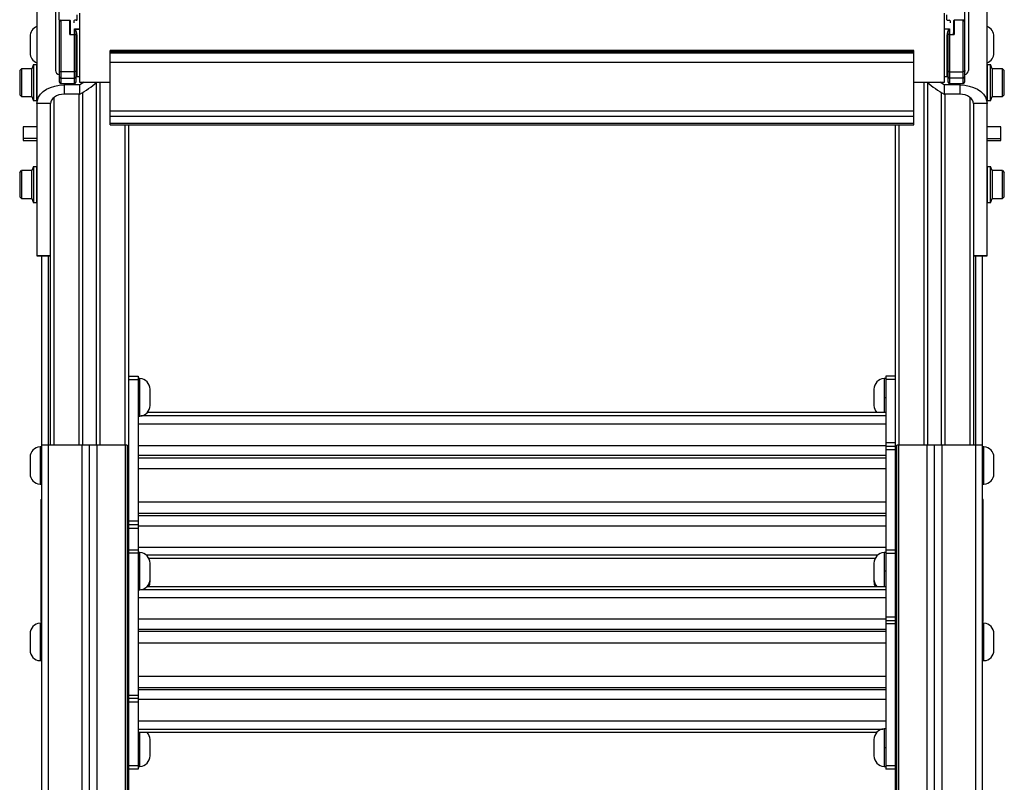
# Paper-space layout '_Right' of a CAD drawing. Units: inches. Extents: x -16.9 to 9.7, y -25.7 to 25.9.
# Drawn here: x -9.1 to 9.1, y -15.4 to -1.3 of the extents above; entities that cross this region are included whole.
import ezdxf

# ---------------------------------------------------------------- set-up
doc = ezdxf.new("R2010")
doc.units = ezdxf.units.IN
doc.header["$MEASUREMENT"] = 0

psp = doc.layouts.new('_Right')

# ---------------------------------------------------------------- linework, layer by layer
at = {"color": 7, "linetype": 'Continuous', "lineweight": 25}
for p, q in [((-8.34, -1.31), (-8.34, 3.802)), ((8.34, -1.31), (8.34, 3.802)), ((-8.409, 2.019), (-8.409, -2.243)), ((8.409, 2.019), (8.409, -2.243)), ((-8.75, -0.328), (-8.75, -5.658)), ((8.75, -5.658), (8.75, -0.328)), ((-8.01, -1.31), (-8.01, -1.222)), ((-7.965, -1.19), (-7.965, -2.461)), ((7.965, -2.461), (7.965, -1.19)), ((8.01, -1.31), (8.01, -1.222)), ((-8.339, -1.313), (-8.339, -2.452)), ((-8.325, -1.32), (-8.144, -1.32)), ((-8.308, -1.32), (-8.308, -2.483)), ((-8.144, -1.58), (-8.144, -1.32)), ((-8.129, -1.553), (-8.129, -1.33)), ((-8.069, -1.33), (-8.069, -1.365)), ((-8.025, -1.32), (-8.054, -1.32)), ((8.025, -1.32), (8.054, -1.32)), ((8.069, -1.33), (8.069, -1.365)), ((8.129, -1.33), (8.129, -1.553)), ((8.325, -1.32), (8.144, -1.32)), ((8.144, -1.32), (8.144, -1.58)), ((8.308, -2.483), (8.308, -1.32)), ((8.339, -2.452), (8.339, -1.313)), ((-8.877, -1.62), (-8.877, -1.92)), ((-8.144, -1.58), (-8.059, -1.58)), ((-8.059, -2.483), (-8.059, -1.478)), ((-8.03, -1.573), (-8.029, -1.586)), ((-8.029, -2.453), (-8.029, -1.586)), ((-8.014, -1.59), (-8.014, -2.355)), ((8.014, -2.355), (8.014, -1.59)), ((8.029, -1.586), (8.03, -1.573)), ((8.029, -1.586), (8.029, -2.453)), ((8.059, -1.478), (8.059, -2.483)), ((8.059, -1.58), (8.144, -1.58)), ((8.877, -1.92), (8.877, -1.62)), ((-7.4, -3.245), (-7.4, -1.88)), ((7.4, -1.88), (-7.4, -1.88)), ((7.4, -1.904), (-7.4, -1.904)), ((-7.4, -1.922), (7.4, -1.922)), ((7.4, -3.245), (7.4, -1.88)), ((-8.815, -2.136), (-8.846, -2.215)), ((-8.815, -2.136), (-8.752, -2.136)), ((-8.815, -2.136), (-8.815, -2.805)), ((-8.752, -2.805), (-8.752, -2.136)), ((7.4, -2.099), (-7.4, -2.099)), ((8.752, -2.136), (8.752, -2.805)), ((8.752, -2.136), (8.815, -2.136)), ((8.815, -2.805), (8.815, -2.136)), ((8.846, -2.215), (8.815, -2.136)), ((-9.067, -2.246), (-9.035, -2.215)), ((-9.067, -2.246), (-9.067, -2.695)), ((-9.035, -2.215), (-9.035, -2.727)), ((-8.846, -2.215), (-9.035, -2.215)), ((-8.846, -2.727), (-8.846, -2.215)), ((-8.75, -2.313), (-8.752, -2.313)), ((-8.059, -2.267), (-8.308, -2.267)), ((-8.014, -2.355), (-7.965, -2.355)), ((7.965, -2.355), (8.014, -2.355)), ((8.059, -2.267), (8.308, -2.267)), ((8.752, -2.313), (8.75, -2.313)), ((8.846, -2.215), (8.846, -2.727)), ((9.035, -2.215), (8.846, -2.215)), ((9.035, -2.727), (9.035, -2.215)), ((9.035, -2.215), (9.067, -2.246)), ((9.067, -2.695), (9.067, -2.246)), ((-8.308, -2.386), (-8.059, -2.386)), ((-8.308, -2.483), (-8.059, -2.483)), ((-8.25, -2.483), (-8.25, -2.683)), ((-7.961, -2.51), (-8.25, -2.51)), ((-7.965, -2.461), (-7.4, -2.461)), ((-7.88, -2.461), (-7.961, -2.51)), ((-7.961, -2.683), (-7.961, -2.51)), ((-7.654, -9.145), (-7.654, -2.466)), ((7.4, -2.461), (7.965, -2.461)), ((7.654, -2.466), (7.654, -9.145)), ((7.961, -2.51), (7.88, -2.461)), ((7.961, -2.51), (7.961, -2.683)), ((8.25, -2.51), (7.961, -2.51)), ((8.308, -2.386), (8.059, -2.386)), ((8.059, -2.483), (8.308, -2.483)), ((8.25, -2.483), (8.25, -2.683)), ((-9.035, -2.727), (-9.067, -2.695)), ((-8.752, -2.628), (-8.75, -2.628)), ((-7.961, -2.683), (-8.25, -2.683)), ((-7.909, -2.652), (-7.909, -9.145)), ((7.909, -9.145), (7.909, -2.652)), ((8.25, -2.683), (7.961, -2.683)), ((8.75, -2.628), (8.752, -2.628)), ((9.067, -2.695), (9.035, -2.727)), ((-9.035, -2.727), (-8.846, -2.727)), ((-8.846, -2.727), (-8.815, -2.805)), ((-8.752, -2.805), (-8.815, -2.805)), ((-8.5, -2.856), (-8.75, -2.856)), ((-8.5, -9.145), (-8.5, -2.856)), ((8.5, -2.856), (8.5, -9.145)), ((8.75, -2.856), (8.5, -2.856)), ((8.815, -2.805), (8.752, -2.805)), ((8.815, -2.805), (8.846, -2.727)), ((8.846, -2.727), (9.035, -2.727)), ((-7.4, -2.99), (7.4, -2.99)), ((7.4, -3.093), (-7.4, -3.093)), ((-7.4, -3.218), (7.4, -3.218)), ((-7.4, -3.245), (7.4, -3.245)), ((-7.063, -3.245), (-7.063, -18.663)), ((7.062, -18.663), (7.062, -3.245)), ((-8.75, -3.283), (-9, -3.283)), ((-9, -3.283), (-9, -3.533)), ((9, -3.283), (8.75, -3.283)), ((9, -3.533), (9, -3.283)), ((-8.75, -3.498), (-9, -3.498)), ((-9, -3.533), (-8.75, -3.533)), ((8.75, -3.498), (9, -3.498)), ((8.75, -3.533), (9, -3.533)), ((-9.067, -4.121), (-9.035, -4.09)), ((-9.067, -4.121), (-9.067, -4.57)), ((-9.035, -4.09), (-9.035, -4.602)), ((-8.846, -4.09), (-9.035, -4.09)), ((-8.815, -4.011), (-8.846, -4.09)), ((-8.846, -4.602), (-8.846, -4.09)), ((-8.815, -4.011), (-8.752, -4.011)), ((-8.815, -4.011), (-8.815, -4.68)), ((-8.752, -4.68), (-8.752, -4.011)), ((8.752, -4.011), (8.752, -4.68)), ((8.752, -4.011), (8.815, -4.011)), ((8.815, -4.68), (8.815, -4.011)), ((8.846, -4.09), (8.815, -4.011)), ((8.846, -4.09), (8.846, -4.602)), ((9.035, -4.09), (8.846, -4.09)), ((9.035, -4.602), (9.035, -4.09)), ((9.035, -4.09), (9.067, -4.121)), ((9.067, -4.57), (9.067, -4.121)), ((-8.75, -4.188), (-8.752, -4.188)), ((8.752, -4.188), (8.75, -4.188)), ((-8.752, -4.503), (-8.75, -4.503)), ((8.75, -4.503), (8.752, -4.503)), ((-9.035, -4.602), (-9.067, -4.57)), ((-9.035, -4.602), (-8.846, -4.602)), ((-8.846, -4.602), (-8.815, -4.68)), ((-8.752, -4.68), (-8.815, -4.68)), ((8.815, -4.68), (8.752, -4.68)), ((8.815, -4.68), (8.846, -4.602)), ((8.846, -4.602), (9.035, -4.602)), ((9.067, -4.57), (9.035, -4.602)), ((-8.75, -5.65), (-8.5, -5.65)), ((-8.75, -5.658), (-8.5, -5.658)), ((-8.66, -20.305), (-8.66, -5.658)), ((-8.545, -5.658), (-8.545, -20.305)), ((8.5, -5.65), (8.75, -5.65)), ((8.5, -5.658), (8.75, -5.658)), ((8.545, -20.305), (8.545, -5.658)), ((8.66, -5.658), (8.66, -20.305)), ((-7.063, -7.872), (-6.884, -7.872)), ((-7.063, -7.934), (-6.884, -7.934)), ((-6.884, -7.872), (-6.884, -15.111)), ((-6.852, -7.92), (-6.884, -7.92)), ((-6.852, -8.609), (-6.852, -7.92)), ((6.883, -7.92), (6.852, -7.92)), ((6.852, -7.92), (6.852, -8.545)), ((7.062, -7.872), (6.883, -7.872)), ((6.883, -7.872), (6.883, -15.111)), ((7.062, -7.939), (6.883, -7.939)), ((-6.667, -8.414), (-6.667, -8.115)), ((6.667, -8.115), (6.667, -8.414)), ((-6.884, -8.265), (-6.852, -8.265)), ((6.852, -8.265), (6.883, -8.265)), ((-6.884, -8.609), (-6.852, -8.609)), ((6.883, -8.545), (-6.717, -8.545)), ((-6.884, -8.755), (6.883, -8.755)), ((-8.66, -9.175), (-8.692, -9.175)), ((-7.09, -9.145), (-8.66, -9.145)), ((-7.916, -20.305), (-7.916, -9.145)), ((-7.781, -20.305), (-7.781, -9.145)), ((-7.647, -9.145), (-7.647, -20.305)), ((-7.119, -20.305), (-7.119, -9.145)), ((-7.09, -9.145), (-7.09, -20.305)), ((-6.884, -9.149), (6.883, -9.149)), ((7.062, -9.104), (6.883, -9.104)), ((7.062, -9.171), (6.883, -9.171)), ((7.062, -9.234), (6.883, -9.234)), ((8.66, -9.145), (7.09, -9.145)), ((7.09, -20.305), (7.09, -9.145)), ((7.119, -9.145), (7.119, -20.305)), ((7.647, -20.305), (7.647, -9.145)), ((7.781, -20.305), (7.781, -9.145)), ((7.916, -9.145), (7.916, -20.305)), ((8.692, -9.175), (8.66, -9.175)), ((8.692, -9.864), (8.692, -9.175)), ((-8.877, -9.37), (-8.877, -9.415)), ((-6.884, -9.33), (6.883, -9.33)), ((-6.884, -9.377), (6.883, -9.377)), ((8.877, -9.409), (8.877, -9.37)), ((-8.66, -9.52), (-8.692, -9.52)), ((6.883, -9.584), (-6.884, -9.584)), ((8.692, -9.52), (8.66, -9.52)), ((-8.877, -9.631), (-8.877, -9.67)), ((8.877, -9.67), (8.877, -9.625)), ((-8.692, -9.864), (-8.66, -9.864)), ((8.66, -9.864), (8.692, -9.864)), ((-8.676, -10.145), (-8.66, -10.145)), ((-8.676, -10.145), (-8.676, -12.395)), ((8.676, -10.145), (8.66, -10.145)), ((8.676, -12.395), (8.676, -10.145)), ((6.883, -10.196), (-6.884, -10.196)), ((6.883, -10.403), (-6.884, -10.403)), ((6.883, -10.449), (-6.884, -10.449)), ((-6.884, -10.546), (-7.063, -10.546)), ((-7.063, -10.609), (-6.884, -10.609)), ((-7.063, -10.676), (-6.884, -10.676)), ((-6.884, -10.63), (6.883, -10.63)), ((-6.884, -11.024), (6.883, -11.024)), ((-7.063, -11.075), (-6.884, -11.075)), ((-6.884, -11.137), (-7.063, -11.137)), ((-6.852, -11.123), (-6.884, -11.123)), ((-6.852, -11.812), (-6.852, -11.123)), ((6.686, -11.235), (-6.686, -11.235)), ((6.883, -11.123), (6.852, -11.123)), ((6.883, -11.075), (7.062, -11.075)), ((7.062, -11.142), (6.883, -11.142)), ((-6.667, -11.664), (-6.667, -11.318)), ((6.667, -11.318), (6.667, -11.664)), ((-6.852, -11.468), (-6.884, -11.468)), ((6.883, -11.468), (6.852, -11.468)), ((-6.717, -11.748), (6.883, -11.748)), ((-6.884, -11.812), (-6.852, -11.812)), ((6.883, -11.958), (-6.884, -11.958)), ((6.883, -12.307), (7.062, -12.307)), ((-8.66, -12.425), (-8.692, -12.425)), ((-8.66, -12.395), (-8.676, -12.395)), ((6.883, -12.352), (-6.884, -12.352)), ((6.883, -12.374), (7.062, -12.374)), ((7.062, -12.437), (6.883, -12.437)), ((8.676, -12.395), (8.66, -12.395)), ((8.692, -12.425), (8.66, -12.425)), ((8.692, -13.114), (8.692, -12.425)), ((-8.877, -12.62), (-8.877, -12.665)), ((-6.884, -12.533), (6.883, -12.533)), ((6.883, -12.58), (-6.884, -12.58)), ((8.877, -12.659), (8.877, -12.62)), ((-8.66, -12.77), (-8.692, -12.77)), ((-6.884, -12.787), (6.883, -12.787)), ((8.692, -12.77), (8.66, -12.77)), ((8.877, -12.92), (8.877, -12.875)), ((-8.877, -12.881), (-8.877, -12.92)), ((-8.692, -13.114), (-8.66, -13.114)), ((8.66, -13.114), (8.692, -13.114)), ((-6.884, -13.399), (6.883, -13.399)), ((-7.063, -13.749), (-6.884, -13.749)), ((-6.884, -13.606), (6.883, -13.606)), ((6.883, -13.652), (-6.884, -13.652)), ((-6.884, -13.812), (-7.063, -13.812)), ((-6.884, -13.879), (-7.063, -13.879)), ((6.883, -13.833), (-6.884, -13.833)), ((6.883, -14.227), (-6.884, -14.227)), ((6.717, -14.438), (-6.884, -14.438)), ((-6.852, -15.062), (-6.852, -14.438)), ((6.883, -14.373), (6.852, -14.373)), ((-6.667, -14.867), (-6.667, -14.568)), ((6.667, -14.568), (6.667, -14.867)), ((-6.852, -14.718), (-6.884, -14.718)), ((6.883, -14.718), (6.852, -14.718)), ((-7.063, -15.043), (-6.884, -15.043)), ((6.883, -15.048), (7.062, -15.048)), ((-6.884, -15.111), (-7.063, -15.111)), ((-6.884, -15.062), (-6.852, -15.062)), ((6.852, -15.062), (6.883, -15.062)), ((7.062, -15.111), (6.883, -15.111))]:
    psp.add_line(p, q, dxfattribs=at)
at = {"color": 8, "linetype": 'Continuous', "lineweight": 25}
for p, q in [((-8.059, -1.478), (-7.965, -1.478)), ((-8.047, -1.484), (-7.965, -1.484)), ((7.965, -1.478), (8.059, -1.478)), ((8.047, -1.484), (7.965, -1.484)), ((-7.591, -2.461), (-7.591, -9.145)), ((7.591, -9.145), (7.591, -2.461)), ((-7.971, -9.145), (-7.971, -2.683)), ((7.971, -2.683), (7.971, -9.145)), ((-8.438, -2.742), (-8.438, -9.145)), ((8.438, -9.145), (8.438, -2.742)), ((-7.125, -9.145), (-7.125, -3.245)), ((7.125, -3.245), (7.125, -9.145)), ((6.883, -8.607), (-6.833, -8.607)), ((6.732, -11.172), (-6.732, -11.172)), ((6.883, -11.81), (-6.833, -11.81)), ((-6.884, -14.375), (6.833, -14.375))]:
    psp.add_line(p, q, dxfattribs=at)
at = {"color": 7, "linetype": 'Continuous', "lineweight": 25, "flags": 128}
for points in [[(-8.339, -2.247), (-8.338, -2.251), (-8.337, -2.255), (-8.334, -2.258), (-8.33, -2.261), (-8.325, -2.263), (-8.32, -2.265), (-8.314, -2.266), (-8.308, -2.267)], [(-8.029, -2.248), (-8.03, -2.252), (-8.031, -2.255), (-8.034, -2.258), (-8.038, -2.261), (-8.042, -2.264), (-8.048, -2.265), (-8.053, -2.266), (-8.059, -2.267)], [(8.029, -2.248), (8.03, -2.252), (8.031, -2.255), (8.034, -2.258), (8.038, -2.261), (8.042, -2.264), (8.048, -2.265), (8.053, -2.266), (8.059, -2.267)], [(8.339, -2.247), (8.338, -2.251), (8.337, -2.255), (8.334, -2.258), (8.33, -2.261), (8.325, -2.263), (8.32, -2.265), (8.314, -2.266), (8.308, -2.267)], [(-8.75, -2.856), (-8.742, -2.796), (-8.72, -2.738), (-8.683, -2.683), (-8.633, -2.634), (-8.571, -2.591), (-8.5, -2.556), (-8.421, -2.531), (-8.337, -2.515), (-8.25, -2.51)], [(8.25, -2.51), (8.337, -2.515), (8.421, -2.531), (8.5, -2.556), (8.571, -2.591), (8.633, -2.634), (8.683, -2.683), (8.72, -2.738), (8.742, -2.796), (8.75, -2.856)], [(-8.25, -2.683), (-8.299, -2.686), (-8.346, -2.696), (-8.389, -2.712), (-8.427, -2.734), (-8.458, -2.76), (-8.481, -2.79), (-8.495, -2.822), (-8.5, -2.856)], [(8.5, -2.856), (8.495, -2.822), (8.481, -2.79), (8.458, -2.76), (8.427, -2.734), (8.389, -2.712), (8.346, -2.696), (8.299, -2.686), (8.25, -2.683)], [(-8.692, -9.175), (-8.692, -9.182), (-8.692, -9.202), (-8.692, -9.233), (-8.692, -9.276), (-8.692, -9.329), (-8.692, -9.388), (-8.692, -9.453), (-8.692, -9.52)], [(-8.692, -9.52), (-8.692, -9.587), (-8.692, -9.652), (-8.692, -9.711), (-8.692, -9.763), (-8.692, -9.806), (-8.692, -9.838), (-8.692, -9.858), (-8.692, -9.864)], [(6.852, -11.123), (6.852, -11.13), (6.852, -11.15), (6.852, -11.181), (6.852, -11.224), (6.852, -11.276), (6.852, -11.336), (6.852, -11.401), (6.852, -11.468)], [(6.852, -11.468), (6.852, -11.535), (6.852, -11.6), (6.852, -11.659), (6.852, -11.711), (6.852, -11.748)], [(-8.692, -12.425), (-8.692, -12.432), (-8.692, -12.452), (-8.692, -12.483), (-8.692, -12.526), (-8.692, -12.579), (-8.692, -12.638), (-8.692, -12.703), (-8.692, -12.77)], [(-8.692, -12.77), (-8.692, -12.837), (-8.692, -12.902), (-8.692, -12.961), (-8.692, -13.013), (-8.692, -13.056), (-8.692, -13.088), (-8.692, -13.108), (-8.692, -13.114)], [(6.852, -14.373), (6.852, -14.38), (6.852, -14.4), (6.852, -14.431), (6.852, -14.474), (6.852, -14.526), (6.852, -14.586), (6.852, -14.651), (6.852, -14.718)], [(6.852, -14.718), (6.852, -14.785), (6.852, -14.85), (6.852, -14.909), (6.852, -14.961), (6.852, -15.004), (6.852, -15.036), (6.852, -15.056), (6.852, -15.062)]]:
    psp.add_lwpolyline(points, dxfattribs=at)
at = {"color": 7, "linetype": 'Continuous', "lineweight": 25}
for centre, radius, start, end in [((-8.682, -1.62), 0.195, 110.5055, 180), ((-8.327, -1.307), 0.0133, 192.2327, 278.4271), ((-8.312, -1.347), 0.0276, 81.5729, 167.7673), ((-8.142, -1.333), 0.0133, 12.2327, 98.4271), ((-8.056, -1.333), 0.0133, 81.5729, 167.7673), ((-8.023, -1.307), 0.0133, 261.5729, 347.7673), ((8.023, -1.307), 0.0133, 192.2327, 278.4271), ((8.056, -1.333), 0.0133, 12.2327, 98.4271), ((8.142, -1.333), 0.0133, 81.5729, 167.7673), ((8.312, -1.347), 0.0276, 12.2327, 98.4271), ((8.327, -1.307), 0.0133, 261.5729, 347.7673), ((8.682, -1.62), 0.195, 360, 69.4945), ((-8.682, -1.92), 0.195, 180, 249.4945), ((8.682, -1.92), 0.195, 290.5055, 0), ((-8.319, -2.232), 0.0915, 187.1955, 257.1067), ((-8.014, -2.37), 0.015, 90, 180), ((8.014, -2.37), 0.015, 0, 90), ((8.318, -2.232), 0.0913, 283.3032, 352.8469), ((-8.31, -2.357), 0.0291, 184.4068, 273.8149), ((-8.308, -2.452), 0.031, 180, 270), ((-8.057, -2.358), 0.0282, 266.1851, 355.5932), ((-8.059, -2.453), 0.03, 270, 360), ((-8.996, -0.895), 2.067, 300.0736, 310.7356), ((8.996, -0.895), 2.067, 229.2644, 239.9264), ((8.057, -2.358), 0.0282, 184.4068, 273.8149), ((8.059, -2.453), 0.03, 180, 270), ((8.31, -2.357), 0.0291, 266.1851, 355.5932), ((8.308, -2.452), 0.031, 270, 0), ((-6.862, -8.115), 0.195, 0, 87.032), ((6.862, -8.115), 0.195, 92.968, 180), ((-6.862, -8.414), 0.195, 272.968, 0), ((6.862, -8.414), 0.195, 180, 221.9278), ((-8.682, -9.37), 0.195, 92.9681, 180.0002), ((8.682, -9.37), 0.195, 359.9998, 87.0319), ((-8.682, -9.67), 0.195, 179.9998, 267.032), ((8.682, -9.67), 0.195, 272.968, 0.0002), ((-6.862, -11.318), 0.195, 359.9997, 87.032), ((6.862, -11.318), 0.195, 92.968, 180.0003), ((-6.862, -11.617), 0.195, 272.968, 0.0003), ((-6.862, -11.664), 0.195, 334.7226, 0), ((6.862, -11.617), 0.195, 179.9997, 221.9278), ((6.862, -11.664), 0.195, 180, 205.2774), ((-8.682, -12.62), 0.195, 92.9681, 180.0002), ((8.682, -12.62), 0.195, 359.9998, 87.0319), ((-8.682, -12.92), 0.195, 179.9998, 267.032), ((8.682, -12.92), 0.195, 272.968, 0.0002), ((-6.862, -14.568), 0.195, 359.9997, 41.9278), ((6.862, -14.568), 0.195, 92.968, 180.0003), ((-6.862, -14.867), 0.195, 272.968, 0.0003), ((6.862, -14.867), 0.195, 179.9997, 267.032)]:
    psp.add_arc(centre, radius, start, end, dxfattribs=at)
for points, knots in [([(-8.144, -1.58), (-8.144, -1.58), (-8.143, -1.58), (-8.141, -1.58), (-8.14, -1.579), (-8.138, -1.578), (-8.136, -1.576), (-8.133, -1.573), (-8.132, -1.569), (-8.13, -1.565), (-8.129, -1.559), (-8.129, -1.555), (-8.129, -1.553)], [0, 0, 0, 0, 0.033174, 0.067881, 0.105373, 0.146644, 0.238539, 0.351194, 0.477914, 0.628755, 0.794087, 1, 1, 1, 1]), ([(-8.059, -1.58), (-8.058, -1.581), (-8.056, -1.581), (-8.053, -1.581), (-8.049, -1.581), (-8.046, -1.582), (-8.043, -1.583), (-8.04, -1.584), (-8.037, -1.585), (-8.034, -1.587), (-8.031, -1.59), (-8.029, -1.593), (-8.029, -1.595), (-8.029, -1.596)], [0, 0, 0, 0, 0.067197, 0.135456, 0.204815, 0.275308, 0.346969, 0.419831, 0.493923, 0.613155, 0.744284, 0.853302, 1, 1, 1, 1]), ([(-8.014, -1.59), (-8.014, -1.581), (-8.015, -1.562), (-8.019, -1.543), (-8.024, -1.525), (-8.027, -1.516), (-8.033, -1.504), (-8.037, -1.495), (-8.043, -1.488), (-8.047, -1.484)], [0, 0, 0, 0, 0.25, 0.5, 0.5, 0.75, 0.75, 0.875, 1, 1, 1, 1]), ([(-8.014, -1.59), (-8.018, -1.59), (-8.022, -1.59), (-8.027, -1.588), (-8.029, -1.587), (-8.029, -1.586)], [0, 0, 0, 0, 0.5, 0.5, 1, 1, 1, 1]), ([(8.047, -1.484), (8.043, -1.488), (8.037, -1.495), (8.033, -1.504), (8.027, -1.516), (8.024, -1.525), (8.019, -1.543), (8.015, -1.562), (8.014, -1.581), (8.014, -1.59)], [0, 0, 0, 0, 0.125, 0.25, 0.25, 0.5, 0.5, 0.75, 1, 1, 1, 1]), ([(8.029, -1.586), (8.029, -1.587), (8.027, -1.588), (8.022, -1.59), (8.018, -1.59), (8.014, -1.59)], [0, 0, 0, 0, 0.5, 0.5, 1, 1, 1, 1]), ([(8.059, -1.58), (8.058, -1.581), (8.056, -1.581), (8.053, -1.581), (8.049, -1.581), (8.046, -1.582), (8.043, -1.583), (8.04, -1.584), (8.037, -1.585), (8.034, -1.587), (8.031, -1.59), (8.029, -1.593), (8.029, -1.595), (8.029, -1.596)], [0, 0, 0, 0, 0.067581, 0.136098, 0.205588, 0.276085, 0.347624, 0.420235, 0.493946, 0.613834, 0.744285, 0.85671, 1, 1, 1, 1]), ([(8.144, -1.58), (8.144, -1.58), (8.143, -1.58), (8.141, -1.58), (8.14, -1.579), (8.138, -1.578), (8.136, -1.576), (8.133, -1.573), (8.132, -1.569), (8.13, -1.564), (8.129, -1.559), (8.129, -1.555), (8.129, -1.553)], [0, 0, 0, 0, 0.033506, 0.068111, 0.105396, 0.146638, 0.239788, 0.351234, 0.481762, 0.628784, 0.808424, 1, 1, 1, 1]), ([(-8.877, -9.415), (-8.877, -9.419), (-8.877, -9.428), (-8.876, -9.449), (-8.876, -9.476), (-8.876, -9.505), (-8.876, -9.537), (-8.876, -9.569), (-8.877, -9.601), (-8.877, -9.617), (-8.877, -9.625)], [0, 0, 0, 0, 0.101812, 0.211733, 0.327561, 0.446165, 0.566451, 0.699827, 0.845938, 1, 1, 1, 1]), ([(8.877, -9.625), (8.877, -9.621), (8.877, -9.612), (8.876, -9.59), (8.876, -9.564), (8.876, -9.535), (8.876, -9.503), (8.876, -9.47), (8.877, -9.438), (8.877, -9.423), (8.877, -9.415)], [0, 0, 0, 0, 0.101812, 0.211733, 0.327561, 0.446165, 0.566451, 0.699827, 0.845938, 1, 1, 1, 1]), ([(-8.877, -12.665), (-8.877, -12.669), (-8.877, -12.678), (-8.876, -12.699), (-8.876, -12.726), (-8.876, -12.755), (-8.876, -12.787), (-8.876, -12.819), (-8.877, -12.851), (-8.877, -12.867), (-8.877, -12.875)], [0, 0, 0, 0, 0.101812, 0.211733, 0.327561, 0.446165, 0.566451, 0.699827, 0.845938, 1, 1, 1, 1]), ([(8.877, -12.875), (8.877, -12.871), (8.877, -12.862), (8.876, -12.84), (8.876, -12.814), (8.876, -12.785), (8.876, -12.753), (8.876, -12.72), (8.877, -12.688), (8.877, -12.673), (8.877, -12.665)], [0, 0, 0, 0, 0.101812, 0.211733, 0.327561, 0.446165, 0.566451, 0.699827, 0.845938, 1, 1, 1, 1])]:
    psp.add_open_spline(points, degree=3, knots=knots, dxfattribs=at)
for points in [[(-8.059, -1.478), (-8.056, -1.481), (-8.053, -1.484), (-8.051, -1.487)], [(-8.047, -1.484), (-8.051, -1.482), (-8.055, -1.48), (-8.059, -1.478)], [(-8.051, -1.487), (-8.049, -1.487), (-8.048, -1.486), (-8.047, -1.484)], [(8.059, -1.478), (8.055, -1.48), (8.051, -1.482), (8.047, -1.484)], [(8.051, -1.487), (8.049, -1.487), (8.048, -1.486), (8.047, -1.484)], [(8.051, -1.487), (8.053, -1.484), (8.056, -1.481), (8.059, -1.478)]]:
    psp.add_open_spline(points, degree=3, dxfattribs=at)
at = {"color": 8, "linetype": 'Continuous', "lineweight": 25}
for points, knots in [([(-8.051, -1.487), (-8.047, -1.495), (-8.039, -1.51), (-8.033, -1.538), (-8.031, -1.56), (-8.03, -1.573)], [0, 0, 0, 0, 0.27911, 0.569755, 1, 1, 1, 1]), ([(8.03, -1.573), (8.031, -1.56), (8.033, -1.538), (8.039, -1.51), (8.047, -1.495), (8.051, -1.487)], [0, 0, 0, 0, 0.430245, 0.72089, 1, 1, 1, 1])]:
    psp.add_open_spline(points, degree=3, knots=knots, dxfattribs=at)

doc.saveas('drawing.dxf')
